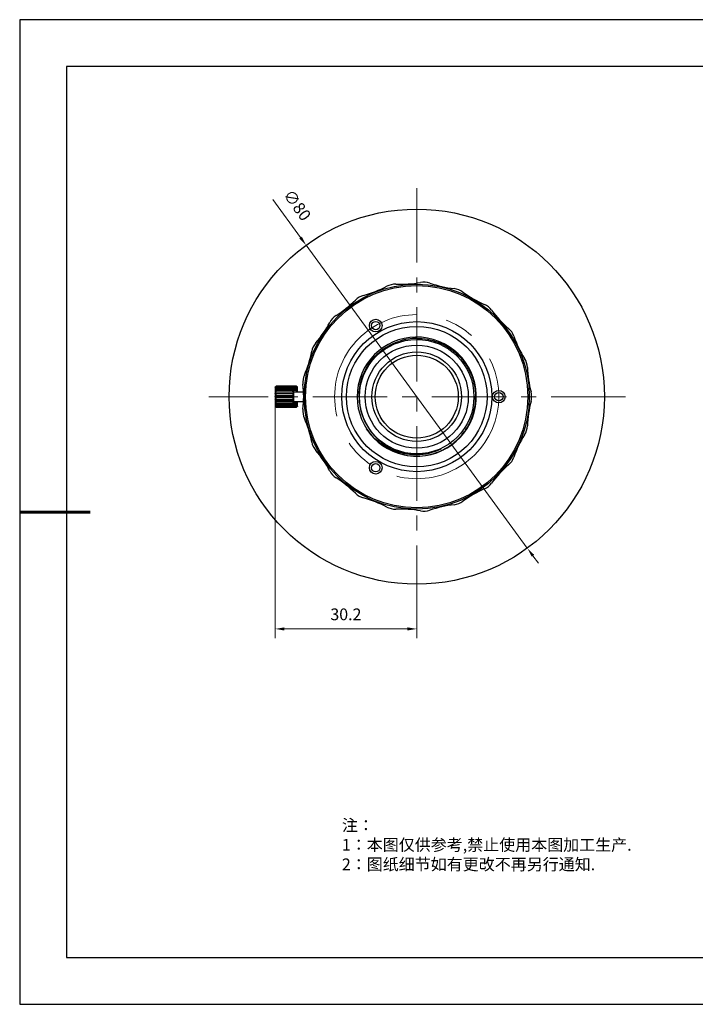
# Model space of a CAD drawing. Units: millimetres. Extents: x 2168 to 2465, y 1891 to 2101.
# Drawn here: x 2168 to 2312, y 1891 to 2101 of the extents above; entities that cross this region are included whole.
import ezdxf

# ---------------------------------------------------------------- set-up
doc = ezdxf.new("R2010")
doc.units = ezdxf.units.MM
doc.linetypes.add('CENTER', pattern=[50.8, 31.75, -6.35, 6.35, -6.35])
for name, color, linetype in [('1轮廓实线层', 7, 'Continuous'), ('6文字层', 3, 'Continuous'), ('细实线层', 7, 'Continuous')]:
    doc.layers.add(name, color=color, linetype=linetype)
for name, color, linetype, lineweight in [('3中心线层', 1, 'CENTER', 9), ('7标注层', 4, 'Continuous', 5), ('粗实线层', 7, 'Continuous', 25)]:
    doc.layers.add(name, color=color, linetype=linetype, lineweight=lineweight)
doc.styles.add('TH_GBDIM', font='calibri.ttf', dxfattribs={"width": 0.8, "height": 2.5})
doc.styles.add('标准', font='txt', dxfattribs={"height": 9.59})
doc.dimstyles.new('TH_GBDIM', dxfattribs={"dimtxt": 2.5, "dimasz": 2, "dimexe": 2, "dimexo": 0, "dimgap": 1.5, "dimtad": 1, "dimzin": 9, "dimdsep": 46, "dimtxsty": 'TH_GBDIM', "dimcen": 2.5, "dimclrd": 130, "dimclre": 130, "dimclrt": 3, "dimadec": 0, "dimazin": 3, "dimtfac": 0.714286, "dimtmove": 0, "dimatfit": 0, "dimfxl": 1, "dimtzin": 0, "dimlwd": -1, "dimlwe": -1, "dimarcsym": 0})

# ---------------------------------------------------------------- blocks, each defined once
blk = doc.blocks.new('*X4')
at = {"layer": '粗实线层'}
for p, q in [((-138.5, 95), (-138.5, -95)), ((138.5, 95), (-138.5, 95)), ((-138.5, -95), (138.5, -95))]:
    blk.add_line(p, q, dxfattribs=at)
at = {"layer": '粗实线层', "lineweight": 60}
blk.add_line((-148.5, 0), (-133.5, 0), dxfattribs=at)
at = {"layer": '细实线层'}
for p, q in [((148.5, 105), (-148.5, 105)), ((-148.5, 105), (-148.5, -105)), ((-148.5, -105), (148.5, -105))]:
    blk.add_line(p, q, dxfattribs=at)
blk = doc.blocks.new('*D70')
at = {"layer": '7标注层', "color": 130, "transparency": 16777216}
for p, q in [((2222.91, 2018.54), (2222.91, 1969.06)), ((2253.11, 1977.64), (2253.11, 1969.06)), ((2224.91, 1971.06), (2251.11, 1971.06))]:
    blk.add_line(p, q, dxfattribs=at)
for points in [[(2224.91, 1971.39), (2224.91, 1970.72), (2222.91, 1971.06)], [(2251.11, 1971.39), (2251.11, 1970.72), (2253.11, 1971.06)]]:
    blk.add_solid(points, dxfattribs=at)
at = {"layer": 'Defpoints', "color": 0, "transparency": 16777216}
for p in [(2222.91, 2018.54), (2253.11, 1977.64), (2253.11, 1971.06)]:
    blk.add_point(p, dxfattribs=at)
at = {"layer": '7标注层', "color": 3, "transparency": 16777216, "insert": (2238.01, 1973.84), "char_height": 2.5, "attachment_point": 5, "style": 'TH_GBDIM'}
blk.add_mtext('30.2', dxfattribs=at)
blk = doc.blocks.new('*D73')
at = {"layer": '7标注层', "color": 130, "transparency": 16777216}
for p, q in [((2228.35, 2054.51), (2222.44, 2062.61)), ((2276.69, 1988.28), (2229.53, 2052.9)), ((2277.87, 1986.67), (2279.05, 1985.05))]:
    blk.add_line(p, q, dxfattribs=at)
for points in [[(2228.62, 2054.71), (2228.08, 2054.32), (2229.53, 2052.9)], [(2278.14, 1986.87), (2277.6, 1986.47), (2276.69, 1988.28)]]:
    blk.add_solid(points, dxfattribs=at)
at = {"layer": 'Defpoints', "color": 0, "transparency": 16777216}
for p in [(2229.53, 2052.9), (2276.69, 1988.28)]:
    blk.add_point(p, dxfattribs=at)
at = {"layer": '7标注层', "color": 3, "transparency": 16777216, "insert": (2227.37, 2061.25), "char_height": 2.5, "attachment_point": 5, "rotation": 306.1296, "style": 'TH_GBDIM'}
blk.add_mtext('∅80', dxfattribs=at)

msp = doc.modelspace()

# ---------------------------------------------------------------- linework, layer by layer
at = {"layer": '1轮廓实线层'}
for p, q in [((2222.91, 2022.642), (2223.11, 2022.842)), ((2222.91, 2022.642), (2222.91, 2018.542)), ((2223.11, 2022.833), (2223.11, 2022.842)), ((2227.51, 2022.842), (2223.11, 2022.842)), ((2226.71, 2022.833), (2223.11, 2022.833)), ((2223.11, 2022.632), (2223.11, 2022.764)), ((2226.71, 2022.764), (2223.11, 2022.764)), ((2226.71, 2022.632), (2223.11, 2022.632)), ((2223.11, 2022.185), (2223.11, 2022.432)), ((2226.71, 2022.432), (2223.11, 2022.432)), ((2226.71, 2022.833), (2226.71, 2022.842)), ((2226.91, 2022.642), (2226.71, 2022.842)), ((2226.71, 2022.632), (2226.71, 2022.764)), ((2226.71, 2022.185), (2226.71, 2022.432)), ((2227.51, 2022.833), (2226.718, 2022.833)), ((2227.51, 2022.764), (2226.788, 2022.764)), ((2226.91, 2018.542), (2226.91, 2022.642)), ((2227.51, 2022.632), (2226.91, 2022.632)), ((2227.51, 2022.432), (2226.91, 2022.432)), ((2227.51, 2022.833), (2227.51, 2022.842)), ((2227.71, 2022.642), (2227.51, 2022.842)), ((2227.51, 2022.632), (2227.51, 2022.764)), ((2227.51, 2022.185), (2227.51, 2022.432)), ((2227.71, 2021.592), (2227.71, 2022.642)), ((2226.887, 2021.924), (2222.934, 2021.924)), ((2222.934, 2021.301), (2226.887, 2021.301)), ((2222.934, 2020.592), (2226.887, 2020.592)), ((2226.71, 2022.185), (2223.11, 2022.185)), ((2223.11, 2021.546), (2223.11, 2021.879)), ((2226.71, 2021.879), (2223.11, 2021.879)), ((2226.71, 2021.546), (2223.11, 2021.546)), ((2223.11, 2020.792), (2223.11, 2021.17)), ((2226.71, 2021.17), (2223.11, 2021.17)), ((2226.71, 2020.792), (2223.11, 2020.792)), ((2223.11, 2020.013), (2223.11, 2020.392)), ((2223.11, 2020.392), (2226.71, 2020.392)), ((2226.71, 2021.546), (2226.71, 2021.879)), ((2226.71, 2021.17), (2226.71, 2020.792)), ((2226.71, 2020.392), (2226.71, 2020.013)), ((2227.51, 2022.185), (2226.91, 2022.185)), ((2227.687, 2021.924), (2226.91, 2021.924)), ((2227.51, 2021.879), (2226.91, 2021.879)), ((2226.91, 2021.592), (2228.983, 2021.592)), ((2227.51, 2021.592), (2227.51, 2021.879)), ((2240.91, 2020.592), (2240.805, 2020.592)), ((2240.805, 2020.592), (2240.805, 2020.583)), ((2265.667, 2020.592), (2265.31, 2020.592)), ((2222.91, 2018.542), (2223.11, 2018.342)), ((2222.934, 2019.882), (2226.887, 2019.882)), ((2222.934, 2019.259), (2226.887, 2019.259)), ((2223.11, 2020.013), (2226.71, 2020.013)), ((2223.11, 2019.304), (2223.11, 2019.637)), ((2223.11, 2019.637), (2226.71, 2019.637)), ((2223.11, 2019.304), (2226.71, 2019.304)), ((2223.11, 2018.751), (2223.11, 2018.998)), ((2223.11, 2018.998), (2226.71, 2018.998)), ((2223.11, 2018.751), (2226.71, 2018.751)), ((2223.11, 2018.419), (2223.11, 2018.551)), ((2223.11, 2018.551), (2226.71, 2018.551)), ((2223.11, 2018.419), (2226.71, 2018.419)), ((2223.11, 2018.342), (2223.11, 2018.35)), ((2223.11, 2018.35), (2226.71, 2018.35)), ((2227.51, 2018.342), (2223.11, 2018.342)), ((2226.71, 2019.637), (2226.71, 2019.304)), ((2226.71, 2018.998), (2226.71, 2018.751)), ((2226.71, 2018.551), (2226.71, 2018.419)), ((2226.91, 2018.542), (2226.71, 2018.342)), ((2226.71, 2018.35), (2226.71, 2018.342)), ((2226.718, 2018.35), (2227.51, 2018.35)), ((2226.788, 2018.419), (2227.51, 2018.419)), ((2226.91, 2019.592), (2228.983, 2019.592)), ((2226.91, 2019.304), (2227.51, 2019.304)), ((2226.91, 2019.259), (2227.687, 2019.259)), ((2226.91, 2018.998), (2227.51, 2018.998)), ((2226.91, 2018.751), (2227.51, 2018.751)), ((2226.91, 2018.551), (2227.51, 2018.551)), ((2227.51, 2019.592), (2227.51, 2019.304)), ((2227.51, 2018.998), (2227.51, 2018.751)), ((2227.51, 2018.551), (2227.51, 2018.419)), ((2227.71, 2018.542), (2227.51, 2018.342)), ((2227.51, 2018.35), (2227.51, 2018.342)), ((2227.71, 2018.542), (2227.71, 2019.592))]:
    msp.add_line(p, q, dxfattribs=at)
for centre, radius in [((2253.11, 2020.592), 40), ((2253.11, 2020.592), 24), ((2253.11, 2020.592), 23.7), ((2244.36, 2035.747), 1.35), ((2253.11, 2020.592), 16), ((2253.11, 2020.592), 15), ((2244.36, 2035.747), 0.9), ((2253.11, 2020.592), 12.2), ((2253.11, 2020.592), 11), ((2253.11, 2020.592), 9.55), ((2253.11, 2020.592), 8.85), ((2270.61, 2020.592), 1.35), ((2270.61, 2020.592), 0.9), ((2244.36, 2005.436), 1.35), ((2244.36, 2005.436), 0.9)]:
    msp.add_circle(centre, radius, dxfattribs=at)
for centre, radius, start, end in [((2235.537, 2065.367), 24, 285.10325, 297.75389), ((2248.523, 2040.689), 3.886, 87.96039, 117.75389), ((2249.516, 2068.557), 24, 267.96039, 280.61103), ((2254.651, 2041.148), 3.886, 70.81754, 100.61103), ((2263.813, 2067.486), 24, 250.81754, 263.46818), ((2260.641, 2039.78), 3.886, 53.67468, 83.46818), ((2242.803, 2038.444), 3.886, 105.10325, 134.89675), ((2277.16, 2062.247), 24, 233.67468, 246.32532), ((2223.12, 2058.198), 24, 302.24611, 314.89675), ((2265.963, 2036.708), 3.886, 36.53182, 66.32532), ((2237.999, 2034.613), 3.886, 122.24611, 152.03961), ((2288.37, 2053.308), 24, 216.53182, 229.18246), ((2213.368, 2047.687), 24, 319.38897, 332.03961), ((2270.142, 2032.204), 3.886, 19.38897, 49.18246), ((2253.11, 2020.592), 12.7, 261.45976, 257.77921), ((2253.184, 2020.625), 12.397, 90.34105, 107.36561), ((2296.447, 2041.461), 24, 199.38896, 212.03961), ((2234.538, 2029.536), 3.886, 139.38897, 169.18246), ((2207.147, 2034.769), 24, 336.53182, 349.18246), ((2272.808, 2026.668), 3.886, 2.24611, 32.03961), ((2300.673, 2027.761), 24, 182.24611, 194.89675), ((2232.727, 2023.664), 3.886, 156.53182, 186.32532), ((2205.01, 2020.592), 24, 353.67468, 6.32532), ((2228.822, 2018.129), 7.006, 144.61659, 147.19517), ((2220.998, 2018.129), 7.006, 32.80483, 35.38341), ((2221.798, 2018.129), 7.006, 32.80483, 35.38341), ((2253.069, 2020.673), 12.265, 180.42016, 191.56452), ((2253.108, 2020.591), 12.267, 179.98417, 203.10987), ((2273.724, 2020.592), 3.886, 345.10325, 14.89675), ((2228.822, 2023.055), 7.006, 212.80483, 215.38341), ((2220.998, 2023.055), 7.006, 324.61659, 327.19517), ((2221.798, 2023.055), 7.006, 324.61659, 327.19517), ((2253.156, 2020.692), 12.353, 191.56842, 193.22902), ((2300.673, 2013.423), 24, 165.10325, 177.75389), ((2232.727, 2017.519), 3.886, 173.67468, 203.46818), ((2253.24, 2020.712), 12.44, 193.23245, 199.92299), ((2253.12, 2020.668), 12.312, 199.92165, 203.0802), ((2207.147, 2006.414), 24, 10.81754, 23.46818), ((2252.971, 2020.605), 12.15, 203.08146, 205.47467), ((2253.065, 2020.567), 12.219, 203.08662, 205.12249), ((2253.11, 2020.592), 12.27, 205.13728, 295.13152), ((2272.808, 2014.516), 3.886, 327.96039, 357.75389), ((2296.447, 1999.722), 24, 147.96039, 160.61103), ((2234.538, 2011.648), 3.886, 190.81754, 220.61103), ((2213.368, 1993.496), 24, 27.96039, 40.61103), ((2253.03, 2020.597), 12.688, 258.13674, 270.36061), ((2252.819, 2020.512), 12.325, 271.35171, 296.51238), ((2253.121, 2020.556), 12.233, 279.67851, 295.15576), ((2270.142, 2008.979), 3.886, 310.81754, 340.61103), ((2288.37, 1987.875), 24, 130.81754, 143.46818), ((2237.999, 2006.571), 3.886, 207.96039, 237.75389), ((2223.12, 1982.985), 24, 45.10325, 57.75389), ((2265.963, 2004.475), 3.886, 293.67468, 323.46818), ((2242.803, 2002.74), 3.886, 225.10325, 254.89675), ((2277.16, 1978.936), 24, 113.67468, 126.32532), ((2235.537, 1975.817), 24, 62.24611, 74.89675), ((2263.813, 1973.698), 24, 96.53182, 109.18246), ((2260.641, 2001.403), 3.886, 276.53182, 306.32532), ((2248.523, 2000.495), 3.886, 242.24611, 272.03961), ((2249.516, 1972.626), 24, 79.38897, 92.03961), ((2254.651, 2000.035), 3.886, 259.38897, 289.18246)]:
    msp.add_arc(centre, radius, start, end, dxfattribs=at)
for points, knots in [([(2253.11, 2033.022), (2253.885, 2033.028), (2255.438, 2032.893), (2257.687, 2032.26), (2259.78, 2031.221), (2261.023, 2030.281), (2261.595, 2029.759)], [0, 0, 0, 0, 0.250004, 0.4999918, 0.7499951, 1, 1, 1, 1]), ([(2240.805, 2020.592), (2240.801, 2021.247), (2240.897, 2022.561), (2241.353, 2024.481), (2242.109, 2026.305), (2243.145, 2027.986), (2244.434, 2029.481), (2245.944, 2030.753), (2247.636, 2031.77), (2248.858, 2032.262), (2249.484, 2032.457)], [0, 0, 0, 0, 0.1249993, 0.2499982, 0.3750005, 0.5000006, 0.6250012, 0.7500028, 0.8750023, 1, 1, 1, 1]), ([(2261.595, 2029.759), (2262.229, 2029.179), (2263.38, 2027.886), (2264.67, 2025.637), (2265.473, 2023.171), (2265.662, 2021.45), (2265.667, 2020.592)], [0, 0, 0, 0, 0.2499979, 0.4999976, 0.7499885, 1, 1, 1, 1]), ([(2222.934, 2022.633), (2222.948, 2022.65), (2223.005, 2022.718), (2223.065, 2022.784), (2223.11, 2022.833)], [0, 0, 0, 0, 0.2488523, 1, 1, 1, 1]), ([(2223.11, 2022.764), (2223.095, 2022.753), (2223.035, 2022.711), (2222.977, 2022.667), (2222.934, 2022.633)], [0, 0, 0, 0, 0.2529428, 1, 1, 1, 1]), ([(2222.934, 2022.387), (2222.948, 2022.408), (2223.005, 2022.491), (2223.065, 2022.572), (2223.11, 2022.632)], [0, 0, 0, 0, 0.2497527, 1, 1, 1, 1]), ([(2223.11, 2022.432), (2223.095, 2022.429), (2223.036, 2022.414), (2222.977, 2022.399), (2222.934, 2022.387)], [0, 0, 0, 0, 0.2554932, 1, 1, 1, 1]), ([(2226.887, 2022.633), (2226.873, 2022.65), (2226.815, 2022.718), (2226.756, 2022.784), (2226.71, 2022.833)], [0, 0, 0, 0, 0.2488522, 1, 1, 1, 1]), ([(2226.71, 2022.764), (2226.725, 2022.753), (2226.785, 2022.711), (2226.844, 2022.667), (2226.887, 2022.633)], [0, 0, 0, 0, 0.2529431, 1, 1, 1, 1]), ([(2226.887, 2022.387), (2226.873, 2022.408), (2226.815, 2022.491), (2226.756, 2022.572), (2226.71, 2022.632)], [0, 0, 0, 0, 0.2497525, 1, 1, 1, 1]), ([(2226.71, 2022.432), (2226.725, 2022.429), (2226.784, 2022.414), (2226.843, 2022.399), (2226.887, 2022.387)], [0, 0, 0, 0, 0.2554936, 1, 1, 1, 1]), ([(2227.687, 2022.633), (2227.673, 2022.65), (2227.615, 2022.718), (2227.556, 2022.784), (2227.51, 2022.833)], [0, 0, 0, 0, 0.2488522, 1, 1, 1, 1]), ([(2227.51, 2022.764), (2227.525, 2022.753), (2227.585, 2022.711), (2227.644, 2022.667), (2227.687, 2022.633)], [0, 0, 0, 0, 0.2529431, 1, 1, 1, 1]), ([(2227.687, 2022.387), (2227.673, 2022.408), (2227.615, 2022.491), (2227.556, 2022.572), (2227.51, 2022.632)], [0, 0, 0, 0, 0.2497525, 1, 1, 1, 1]), ([(2227.51, 2022.432), (2227.525, 2022.429), (2227.584, 2022.414), (2227.643, 2022.399), (2227.687, 2022.387)], [0, 0, 0, 0, 0.2554936, 1, 1, 1, 1]), ([(2223.11, 2021.879), (2223.095, 2021.883), (2223.036, 2021.897), (2222.977, 2021.912), (2222.934, 2021.924)], [0, 0, 0, 0, 0.2554932, 1, 1, 1, 1]), ([(2222.934, 2021.301), (2222.948, 2021.321), (2223.005, 2021.404), (2223.065, 2021.486), (2223.11, 2021.546)], [0, 0, 0, 0, 0.2497527, 1, 1, 1, 1]), ([(2223.11, 2021.17), (2223.095, 2021.181), (2223.035, 2021.223), (2222.977, 2021.267), (2222.934, 2021.301)], [0, 0, 0, 0, 0.2529428, 1, 1, 1, 1]), ([(2222.934, 2020.592), (2222.948, 2020.609), (2223.005, 2020.676), (2223.065, 2020.743), (2223.11, 2020.792)], [0, 0, 0, 0, 0.2488523, 1, 1, 1, 1]), ([(2223.11, 2020.392), (2223.095, 2020.408), (2223.035, 2020.474), (2222.976, 2020.541), (2222.934, 2020.592)], [0, 0, 0, 0, 0.2511064, 1, 1, 1, 1]), ([(2226.71, 2021.879), (2226.725, 2021.883), (2226.784, 2021.897), (2226.843, 2021.912), (2226.887, 2021.924)], [0, 0, 0, 0, 0.2554936, 1, 1, 1, 1]), ([(2226.887, 2021.301), (2226.873, 2021.321), (2226.815, 2021.404), (2226.756, 2021.486), (2226.71, 2021.546)], [0, 0, 0, 0, 0.2497525, 1, 1, 1, 1]), ([(2226.887, 2021.301), (2226.873, 2021.29), (2226.815, 2021.245), (2226.755, 2021.202), (2226.71, 2021.17)], [0, 0, 0, 0, 0.2469058, 1, 1, 1, 1]), ([(2226.71, 2020.792), (2226.725, 2020.775), (2226.785, 2020.71), (2226.844, 2020.643), (2226.887, 2020.592)], [0, 0, 0, 0, 0.2511064, 1, 1, 1, 1]), ([(2226.887, 2020.592), (2226.873, 2020.575), (2226.815, 2020.507), (2226.756, 2020.441), (2226.71, 2020.392)], [0, 0, 0, 0, 0.2488523, 1, 1, 1, 1]), ([(2227.51, 2021.879), (2227.525, 2021.883), (2227.584, 2021.897), (2227.643, 2021.912), (2227.687, 2021.924)], [0, 0, 0, 0, 0.2554936, 1, 1, 1, 1]), ([(2253.11, 2007.909), (2253.935, 2007.915), (2255.587, 2008.088), (2257.965, 2008.822), (2259.793, 2009.808), (2261.115, 2010.8), (2262.334, 2011.915), (2263.645, 2013.525), (2264.616, 2015.36), (2265.164, 2016.92), (2265.555, 2018.524), (2265.672, 2019.767), (2265.667, 2020.592)], [0, 0, 0, 0, 0.1249669, 0.249925, 0.3748881, 0.4374446, 0.5000013, 0.6249628, 0.749922, 0.8124769, 0.8750309, 1, 1, 1, 1]), ([(2222.934, 2019.882), (2222.948, 2019.894), (2223.006, 2019.938), (2223.065, 2019.981), (2223.11, 2020.013)], [0, 0, 0, 0, 0.2469058, 1, 1, 1, 1]), ([(2223.11, 2019.637), (2223.095, 2019.657), (2223.035, 2019.738), (2222.976, 2019.82), (2222.934, 2019.882)], [0, 0, 0, 0, 0.2502507, 1, 1, 1, 1]), ([(2222.934, 2019.259), (2222.948, 2019.263), (2223.007, 2019.278), (2223.066, 2019.293), (2223.11, 2019.304)], [0, 0, 0, 0, 0.2441694, 1, 1, 1, 1]), ([(2222.934, 2018.796), (2222.948, 2018.792), (2223.007, 2018.777), (2223.066, 2018.762), (2223.11, 2018.751)], [0, 0, 0, 0, 0.2441694, 1, 1, 1, 1]), ([(2223.11, 2018.551), (2223.095, 2018.571), (2223.035, 2018.652), (2222.976, 2018.734), (2222.934, 2018.796)], [0, 0, 0, 0, 0.2502507, 1, 1, 1, 1]), ([(2222.934, 2018.55), (2222.948, 2018.539), (2223.006, 2018.494), (2223.065, 2018.451), (2223.11, 2018.419)], [0, 0, 0, 0, 0.2469058, 1, 1, 1, 1]), ([(2223.11, 2018.35), (2223.095, 2018.366), (2223.035, 2018.432), (2222.976, 2018.499), (2222.934, 2018.55)], [0, 0, 0, 0, 0.2511064, 1, 1, 1, 1]), ([(2226.71, 2020.013), (2226.725, 2020.002), (2226.785, 2019.96), (2226.844, 2019.916), (2226.887, 2019.882)], [0, 0, 0, 0, 0.2529428, 1, 1, 1, 1]), ([(2226.887, 2019.882), (2226.873, 2019.862), (2226.815, 2019.779), (2226.756, 2019.698), (2226.71, 2019.637)], [0, 0, 0, 0, 0.2497527, 1, 1, 1, 1]), ([(2226.71, 2019.304), (2226.725, 2019.301), (2226.784, 2019.286), (2226.843, 2019.271), (2226.887, 2019.259)], [0, 0, 0, 0, 0.2554932, 1, 1, 1, 1]), ([(2226.71, 2018.751), (2226.725, 2018.754), (2226.784, 2018.769), (2226.843, 2018.784), (2226.887, 2018.796)], [0, 0, 0, 0, 0.2554932, 1, 1, 1, 1]), ([(2226.887, 2018.796), (2226.873, 2018.775), (2226.815, 2018.692), (2226.756, 2018.611), (2226.71, 2018.551)], [0, 0, 0, 0, 0.2497527, 1, 1, 1, 1]), ([(2226.71, 2018.419), (2226.725, 2018.43), (2226.785, 2018.472), (2226.844, 2018.516), (2226.887, 2018.55)], [0, 0, 0, 0, 0.2529428, 1, 1, 1, 1]), ([(2226.887, 2018.55), (2226.873, 2018.533), (2226.815, 2018.465), (2226.756, 2018.399), (2226.71, 2018.35)], [0, 0, 0, 0, 0.2488523, 1, 1, 1, 1]), ([(2227.51, 2019.304), (2227.525, 2019.301), (2227.584, 2019.286), (2227.643, 2019.271), (2227.687, 2019.259)], [0, 0, 0, 0, 0.2554932, 1, 1, 1, 1]), ([(2227.51, 2018.751), (2227.525, 2018.754), (2227.584, 2018.769), (2227.643, 2018.784), (2227.687, 2018.796)], [0, 0, 0, 0, 0.2554932, 1, 1, 1, 1]), ([(2227.687, 2018.796), (2227.673, 2018.775), (2227.615, 2018.692), (2227.556, 2018.611), (2227.51, 2018.551)], [0, 0, 0, 0, 0.2497527, 1, 1, 1, 1]), ([(2227.51, 2018.419), (2227.525, 2018.43), (2227.585, 2018.472), (2227.644, 2018.516), (2227.687, 2018.55)], [0, 0, 0, 0, 0.2529428, 1, 1, 1, 1]), ([(2227.687, 2018.55), (2227.673, 2018.533), (2227.615, 2018.465), (2227.556, 2018.399), (2227.51, 2018.35)], [0, 0, 0, 0, 0.2488523, 1, 1, 1, 1]), ([(2253.11, 2008.19), (2252.588, 2008.178), (2251.542, 2008.218), (2249.48, 2008.562), (2247.007, 2009.474), (2244.408, 2011.265), (2243.018, 2012.852), (2242.434, 2013.714)], [0, 0, 0, 0, 0.1251756, 0.2503623, 0.5002356, 0.7501133, 1, 1, 1, 1])]:
    msp.add_open_spline(points, degree=3, knots=knots, dxfattribs=at)
at = {"layer": '3中心线层', "ltscale": 0.5}
for p, q in [((2253.11, 2065.068), (2253.11, 1977.637)), ((2297.62, 2020.592), (2208.803, 2020.592))]:
    msp.add_line(p, q, dxfattribs=at)
at = {"layer": '3中心线层'}
msp.add_circle((2253.11, 2020.592), 17.5, dxfattribs=at)

# ---------------------------------------------------------------- block references
at = {"layer": '粗实线层'}
msp.add_blockref('*X4', (2316.969, 1995.994), dxfattribs=at)

# ---------------------------------------------------------------- texts
at = {"layer": '6文字层', "insert": (2237.155, 1930.427), "char_height": 2.5, "attachment_point": 1, "style": '标准'}
msp.add_mtext_dynamic_manual_height_columns('\\pxqj;{\\fSimSun|b1|i0|c134|p2;\\C1;注：\\P1：本图仅供参考,禁止使用本图加工生产.\\P2：图纸细节如有更改不再另行通知.}', width=114.67031, gutter_width=1, heights=[0], dxfattribs=at)

# ---------------------------------------------------------------- dimensions: what is measured, and where the dimension line sits
at = {"layer": '7标注层'}
dim = msp.add_diameter_dim_2p(p1=(2276.695, 1988.284), p2=(2229.526, 2052.899), dimstyle='TH_GBDIM', dxfattribs=at)
dim.commit()
dim.dimension.update_dxf_attribs({"geometry": '*D73', "text_midpoint": (2224.802, 2059.37), "dimtype": 163})
dim = msp.add_linear_dim(base=(2253.11, 1971.057), p1=(2222.91, 2018.542), p2=(2253.11, 1977.637), dimstyle='TH_GBDIM', dxfattribs=at)
dim.commit()
dim.dimension.update_dxf_attribs({"geometry": '*D70', "text_midpoint": (2238.01, 1973.837)})

doc.saveas('drawing.dxf')
